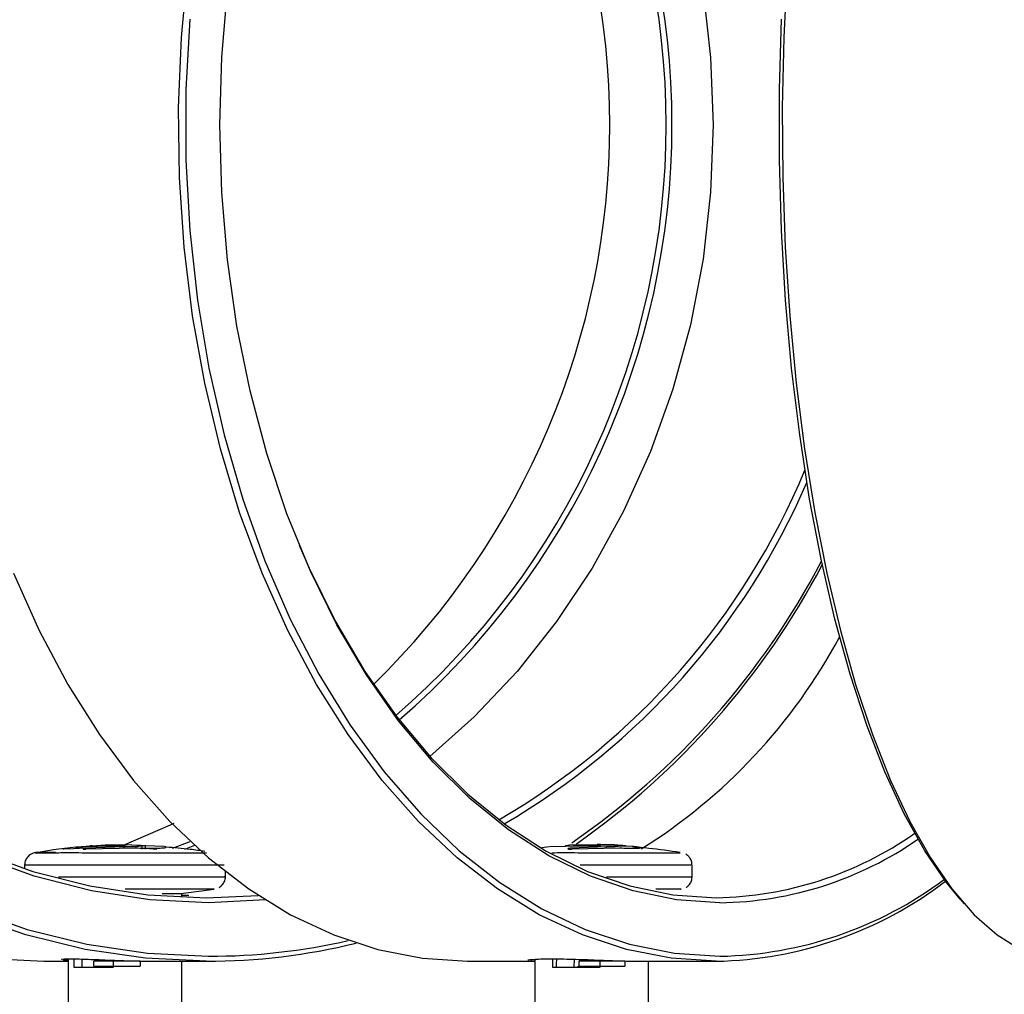
# Model space of a CAD drawing. Units: millimetres. Extents: x 10 to 287, y 10 to 410.
# Drawn here: x 85 to 93, y 350 to 357 of the extents above; entities that cross this region are included whole.
import ezdxf

# ---------------------------------------------------------------- set-up
doc = ezdxf.new("R2010")
doc.units = ezdxf.units.MM
doc.layers.add('FORMAT', color=7, linetype='Continuous')
doc.styles.add('SLDTEXTSTYLE1', font='TXT', dxfattribs={"width": 0.75})
doc.dimstyles.new('SLDDIMSTYLE0', dxfattribs={"dimtxt": 3.5, "dimasz": 3.302, "dimexe": 0, "dimexo": 0.0625, "dimgap": 0.875, "dimtad": 1, "dimlfac": 8, "dimrnd": 1e-09, "dimzin": 12, "dimdsep": 46, "dimtxsty": 'SLDTEXTSTYLE1', "dimsah": 1, "dimcen": 0.09, "dimadec": 0, "dimazin": 3, "dimtfac": 1, "dimtofl": 0, "dimtmove": 0, "dimatfit": 3, "dimfxl": 0, "dimfrac": 2, "dimtolj": 1, "dimtzin": 12, "dimarcsym": 0})

# ---------------------------------------------------------------- blocks, each defined once
blk = doc.blocks.new('_D_1')
at = {"layer": 'FORMAT', "color": 7}
for p, q in [((98.9618, 364.2366), (66.5374, 364.2366)), ((67.5374, 364.2366), (67.5374, 323.1022)), ((56.7445, 350.5892), (56.7445, 351.6556)), ((56.7445, 351.6556), (62.3007, 351.6556)), ((62.3007, 351.6556), (62.3007, 350.5892)), ((56.7445, 345.4169), (56.7445, 344.3505)), ((62.3007, 344.3505), (62.3007, 345.4169)), ((56.7445, 344.3505), (62.3007, 344.3505)), ((97.5749, 323.1022), (66.5374, 323.1022))]:
    blk.add_line(p, q, dxfattribs=at)
for points in [[(67.5374, 364.2366), (67.0294, 360.9346), (68.0454, 360.9346)], [(67.5374, 323.1022), (68.0454, 326.4042), (67.0294, 326.4042)]]:
    blk.add_solid(points, dxfattribs=at)
at = {"layer": 'FORMAT', "color": 7, "char_height": 3.5, "attachment_point": 1, "rotation": 90, "style": 'SLDTEXTSTYLE1'}
for s, insert in [('330', (63.0256, 344.1239)), ('13', (57.789, 345.4169))]:
    blk.add_mtext(s, dxfattribs=dict(at, insert=insert))

msp = doc.modelspace()

# ---------------------------------------------------------------- linework, layer by layer
at = {"color": 7, "linetype": 'Continuous', "lineweight": 25}
for p, q in [((86.2548, 350.7892), (86.1371, 350.7848)), ((86.308, 350.7882), (86.2517, 350.786)), ((86.2576, 350.7888), (86.2548, 350.7892)), ((86.308, 350.7873), (86.3743, 350.7848)), ((86.6105, 350.762), (86.7422, 350.8141)), ((89.7888, 350.7892), (89.5766, 350.7848)), ((89.6762, 350.786), (89.6039, 350.7848)), ((89.8096, 350.7903), (89.7838, 350.7893)), ((89.8097, 350.7869), (89.911, 350.7848)), ((89.8759, 350.7892), (89.8112, 350.7882)), ((85.8297, 350.7587), (85.9582, 350.7651)), ((85.9638, 350.7724), (85.8852, 350.7658)), ((85.9657, 350.757), (86.3351, 350.7651)), ((86.25, 350.7724), (85.969, 350.762)), ((86.0099, 350.781), (85.9966, 350.78)), ((86.0021, 350.7765), (86.1013, 350.781)), ((86.0978, 350.7782), (86.0634, 350.7793)), ((86.1283, 350.7805), (86.1208, 350.7799)), ((86.3831, 350.7562), (86.3831, 350.7813)), ((86.4935, 350.7539), (86.3831, 350.7638)), ((86.5486, 350.7747), (86.4101, 350.781)), ((86.4101, 350.7559), (86.4101, 350.781)), ((86.7745, 350.7843), (86.6993, 350.7538)), ((89.4253, 350.7734), (89.3694, 350.7663)), ((89.4306, 350.7747), (89.6653, 350.781)), ((89.8526, 350.7724), (89.5823, 350.762)), ((89.5963, 350.757), (89.9516, 350.7651)), ((90.0571, 350.7747), (89.9426, 350.7778)), ((85.5057, 350.6367), (85.5057, 350.6363)), ((85.5057, 350.6363), (85.5057, 350.6094)), ((87.0057, 350.5496), (87.0057, 350.5877)), ((90.4938, 350.5494), (90.4938, 350.6365)), ((86.6739, 350.4249), (86.9214, 350.4575)), ((86.6807, 350.3997), (86.6807, 350.4241)), ((86.862, 350.393), (87.2517, 350.4106)), ((87.3051, 350.3762), (86.8807, 350.3555)), ((92.4953, 350.3817), (92.5259, 350.3467)), ((85.6495, 349.918), (85.8307, 349.918)), ((85.8307, 349.9243), (85.7937, 349.9272)), ((85.8307, 349.9316), (85.8307, 349.468)), ((85.874, 349.9357), (85.874, 349.8742)), ((86.0243, 349.8805), (86.0243, 349.918)), ((86.3703, 349.918), (86.0243, 349.918)), ((86.1705, 349.8742), (86.1705, 349.9258)), ((86.3703, 349.918), (86.3703, 349.8805)), ((86.4941, 349.918), (86.862, 349.918)), ((86.6807, 349.468), (86.6807, 349.918)), ((88.815, 349.918), (89.3188, 349.918)), ((89.3188, 349.9198), (89.2884, 349.9207)), ((89.3188, 349.9336), (89.3188, 349.468)), ((89.449, 349.9362), (89.449, 349.8742)), ((89.6132, 349.8742), (89.6135, 349.9332)), ((89.6483, 349.8805), (89.6483, 349.918)), ((89.9915, 349.918), (89.6483, 349.918)), ((89.8062, 349.8742), (89.8062, 349.9264)), ((89.9915, 349.918), (89.9915, 349.8805)), ((90.1091, 349.918), (90.6726, 349.918)), ((90.1688, 349.468), (90.1688, 349.918)), ((85.874, 349.8742), (86.1705, 349.8742)), ((86.0243, 349.8805), (86.0344, 349.8742)), ((86.0243, 349.8805), (86.3703, 349.8805)), ((89.449, 349.8742), (89.8062, 349.8742)), ((89.6483, 349.8805), (89.6351, 349.8742)), ((89.6483, 349.8805), (89.9915, 349.8805))]:
    msp.add_line(p, q, dxfattribs=at)
at = {"color": 8, "linetype": 'Continuous', "lineweight": 25}
for p, q in [((85.5957, 350.7292), (85.5892, 350.7292)), ((86.1371, 350.7796), (86.1371, 350.7848)), ((86.25, 350.7633), (86.25, 350.7724)), ((89.5823, 350.7564), (89.5823, 350.762)), ((89.8526, 350.7629), (89.8526, 350.7724))]:
    msp.add_line(p, q, dxfattribs=at)
at = {"color": 7, "linetype": 'Continuous', "lineweight": 25, "flags": 128}
for points in [[(88.5327, 360.8868), (88.8642, 360.5919), (89.1859, 360.2516), (89.4807, 359.8801), (89.7463, 359.4804), (89.9807, 359.0555), (90.1822, 358.6087), (90.3492, 358.1432), (90.4804, 357.6627), (90.5748, 357.1709), (90.6317, 356.6714), (90.6508, 356.168), (90.6317, 355.6647), (90.5748, 355.1652), (90.4804, 354.6734), (90.3492, 354.1929), (90.1822, 353.7274), (89.9807, 353.2805), (89.7463, 352.8556), (89.4807, 352.4559), (89.1859, 352.0845), (88.8642, 351.7441), (88.5327, 351.4493)], [(90.6726, 349.918), (90.3365, 349.94), (90.0027, 350.0056), (89.6736, 350.1144), (89.3514, 350.2657), (89.0386, 350.4584), (88.7372, 350.6911), (88.4494, 350.9623), (88.1772, 351.27), (87.9225, 351.612), (87.6871, 351.986), (87.4726, 352.3893), (87.2806, 352.8191), (87.1124, 353.2724), (86.9691, 353.7461), (86.8518, 354.2367), (86.7614, 354.7408), (86.6983, 355.255), (86.6631, 355.7756), (86.6561, 356.2989), (86.6772, 356.8213), (86.7264, 357.3392)], [(91.2042, 357.3392), (91.178, 356.8213), (91.1668, 356.2989), (91.1705, 355.7756), (91.1892, 355.255), (91.2228, 354.7408), (91.2709, 354.2367), (91.3333, 353.7461), (91.4096, 353.2724), (91.4991, 352.8191), (91.6012, 352.3893), (91.7154, 351.986), (91.8406, 351.612), (91.9761, 351.27), (92.121, 350.9623), (92.2741, 350.6911), (92.4345, 350.4584), (92.6009, 350.2657), (92.7723, 350.1144), (92.9474, 350.0056)], [(90.7014, 350.3555), (90.3757, 350.3777), (90.0526, 350.4438), (89.7344, 350.5536), (89.4235, 350.7061), (89.1224, 350.9001), (88.8333, 351.1343), (88.5584, 351.4067), (88.2998, 351.7154), (88.0595, 352.058), (87.8393, 352.4318), (87.6409, 352.8341), (87.4657, 353.2618), (87.3152, 353.7116), (87.1905, 354.18), (87.0925, 354.6637), (87.0219, 355.1587), (86.9794, 355.6614), (86.9652, 356.168), (86.9794, 356.6746), (87.0219, 357.1774)], [(86.7404, 356.9571), (86.7116, 356.4317), (86.7116, 355.9044), (86.7404, 355.3789), (86.7977, 354.8592), (86.8831, 354.3489), (86.996, 353.8517), (87.1356, 353.3711), (87.3009, 352.9108), (87.4908, 352.4739), (87.7037, 352.0636), (87.9382, 351.6829), (88.1927, 351.3345), (88.4652, 351.0209), (88.7538, 350.7444), (89.0565, 350.507), (89.371, 350.3104), (89.6951, 350.156), (90.0265, 350.0449), (90.3627, 349.9779), (90.7014, 349.9555), (90.7014, 349.9555)], [(92.4953, 350.3817), (92.3935, 350.507), (92.2324, 350.7444), (92.0789, 351.0209), (91.9338, 351.3345), (91.7985, 351.6829), (91.6737, 352.0636), (91.5604, 352.4739), (91.4594, 352.9108), (91.3714, 353.3711), (91.2971, 353.8517), (91.237, 354.3489), (91.1916, 354.8592), (91.1611, 355.3789), (91.1458, 355.9044), (91.1458, 356.4317), (91.1611, 356.9571)], [(87.5578, 353.0266), (87.6319, 352.8556), (87.829, 352.4559), (88.0478, 352.0845), (88.2866, 351.7441), (88.5435, 351.4374), (88.8166, 351.1667), (89.1038, 350.9341), (89.403, 350.7413), (89.7119, 350.5898), (90.028, 350.4808), (90.3491, 350.415), (90.6726, 350.393)], [(85.423, 352.8191), (85.615, 352.3893), (85.8295, 351.986), (86.0649, 351.612), (86.3196, 351.27), (86.5918, 350.9623), (86.8796, 350.6911), (87.181, 350.4584), (87.4938, 350.2657), (87.8159, 350.1144), (88.145, 350.0056), (88.4788, 349.94), (88.815, 349.918)], [(86.6213, 350.9477), (86.5927, 350.9341), (86.2427, 350.7826)], [(85.1514, 350.7413), (85.5675, 350.5898), (85.9935, 350.4808), (86.4261, 350.415), (86.862, 350.393), (86.862, 350.393)], [(86.8807, 350.3555), (86.442, 350.3777), (86.0066, 350.4438), (85.5779, 350.5536), (85.1591, 350.7061)], [(85.0884, 350.3104), (85.525, 350.156), (85.9715, 350.0449), (86.4245, 349.9779), (86.8807, 349.9555), (86.8807, 349.9555)], [(86.862, 349.918), (86.4091, 349.94), (85.9593, 350.0056), (85.5159, 350.1144), (85.0819, 350.2657)], [(85.1966, 349.94), (85.6495, 349.918)], [(85.934, 349.9344), (85.9334, 349.8969), (85.933, 349.8742)], [(89.4789, 349.9357), (89.4786, 349.8969), (89.4784, 349.8742)]]:
    msp.add_lwpolyline(points, dxfattribs=at)
at = {"color": 7, "linetype": 'Continuous', "lineweight": 25}
for centre, radius, start, end in [((84.4704, 356.168), 5.8291, 310.78965, 49.21035), ((84.4761, 356.168), 5.8669, 310.72466, 49.27534), ((84.0453, 356.168), 5.8328, 314.20512, 45.79488), ((86.31, 355.6794), 5.4441, 300.20875, 337.39669), ((86.3311, 355.6684), 5.4699, 300.2806, 336.58786), ((86.2935, 355.6108), 5.8313, 304.48408, 332.37741), ((86.2727, 355.6048), 5.8639, 304.92009, 332.32234), ((87.8846, 354.3284), 4.2091, 301.97512, 331.82472), ((90.6302, 353.0512), 2.6585, 270.91482, 305.03871), ((90.6657, 353.0077), 2.6524, 270.77099, 304.84594), ((90.6144, 352.8428), 2.9253, 271.14062, 307.29657), ((90.644, 352.8583), 2.9034, 271.13246, 306.64985), ((86.8599, 354.6394), 4.7213, 270.02479, 283.76041), ((86.8789, 354.6461), 4.6906, 270.02276, 282.87935)]:
    msp.add_arc(centre, radius, start, end, dxfattribs=at)
for points, knots in [([(85.9921, 350.7796), (85.9921, 350.7796), (85.9905, 350.7794), (85.996, 350.7797), (86.0088, 350.7803), (86.0302, 350.7816), (86.0562, 350.7833), (86.0845, 350.7852), (86.1115, 350.7871), (86.1278, 350.7883), (86.1344, 350.7888), (86.1348, 350.7889)], [0, 0, 0, 0, 0.001667, 0.142394, 0.283071, 0.423865, 0.564911, 0.706254, 0.847816, 0.98941, 1, 1, 1, 1]), ([(86.1013, 350.781), (86.1056, 350.7806), (86.1141, 350.7799), (86.1364, 350.7795), (86.1628, 350.7796), (86.191, 350.7804), (86.2177, 350.7816), (86.2402, 350.7833), (86.2549, 350.7852), (86.2615, 350.7866), (86.2601, 350.7873), (86.2599, 350.7874)], [0, 0, 0, 0, 0.121847, 0.243699, 0.365429, 0.487114, 0.608902, 0.730907, 0.853169, 0.97562, 1, 1, 1, 1]), ([(89.6653, 350.781), (89.6722, 350.7806), (89.6859, 350.7799), (89.7129, 350.7795), (89.741, 350.7796), (89.7676, 350.7804), (89.7898, 350.7816), (89.8042, 350.7833), (89.8106, 350.7846), (89.8092, 350.7854), (89.809, 350.7855)], [0, 0, 0, 0, 0.13948, 0.278966, 0.418313, 0.557609, 0.697021, 0.836682, 0.976637, 1, 1, 1, 1]), ([(89.8064, 350.7871), (89.803, 350.7877), (89.7986, 350.7884), (89.7907, 350.7891), (89.7888, 350.7892)], [0, 0, 0, 0, 0.760032, 1, 1, 1, 1]), ([(89.9973, 350.7804), (89.9934, 350.7808), (89.9857, 350.7816), (89.9643, 350.7833), (89.9384, 350.7852), (89.9102, 350.7871), (89.889, 350.7884), (89.8784, 350.7891), (89.8759, 350.7892)], [0, 0, 0, 0, 0.187465, 0.375265, 0.56346, 0.751946, 0.940475, 1, 1, 1, 1]), ([(85.7368, 350.7304), (85.7206, 350.7304), (85.6733, 350.7304), (85.6211, 350.7304), (85.5977, 350.7298), (85.5987, 350.7301), (85.5935, 350.7299), (85.5881, 350.7295), (85.5764, 350.7277), (85.5582, 350.7215), (85.5356, 350.7072), (85.5164, 350.6831), (85.5058, 350.6573), (85.5069, 350.6413), (85.5072, 350.6363)], [0, 0, 0, 0, 0.146138, 0.427399, 0.709508, 0.746082, 0.751555, 0.757953, 0.777341, 0.812881, 0.859305, 0.915762, 0.97384, 1, 1, 1, 1]), ([(85.5892, 350.7292), (85.5883, 350.7292), (85.5753, 350.7291), (85.621, 350.7292), (85.7285, 350.7295), (85.9038, 350.7296), (86.1167, 350.7292), (86.3454, 350.7291), (86.5648, 350.7293), (86.7234, 350.7295), (86.826, 350.7295), (86.8528, 350.7294), (86.8642, 350.7294)], [0, 0, 0, 0, 0.008943, 0.1313742, 0.2538793, 0.3764971, 0.49905, 0.6214907, 0.7439316, 0.8664864, 0.9432426, 1, 1, 1, 1]), ([(86.0021, 350.7761), (85.9783, 350.7753), (85.8419, 350.771), (85.707, 350.7481), (85.5957, 350.7292)], [0, 0, 0, 0, 0.174924, 1, 1, 1, 1]), ([(85.8392, 350.762), (85.8377, 350.7617), (85.8347, 350.7612), (85.8275, 350.7602), (85.8192, 350.7592), (85.8106, 350.7581), (85.8027, 350.7573), (85.7965, 350.7566), (85.7924, 350.7563), (85.792, 350.7564), (85.7918, 350.7564)], [0, 0, 0, 0, 0.126054, 0.25208, 0.378756, 0.505865, 0.632773, 0.758957, 0.884232, 1, 1, 1, 1]), ([(85.969, 350.762), (85.9662, 350.7617), (85.9605, 350.7612), (85.9527, 350.7602), (85.9466, 350.7592), (85.9429, 350.7581), (85.9419, 350.7573), (85.9439, 350.7566), (85.9485, 350.7563), (85.9551, 350.7564), (85.9613, 350.7567), (85.9649, 350.7569), (85.9657, 350.757)], [0, 0, 0, 0, 0.107694, 0.215363, 0.323589, 0.432184, 0.540607, 0.648412, 0.75544, 0.861857, 0.968073, 1, 1, 1, 1]), ([(86.1371, 350.7848), (86.1321, 350.7838), (86.1265, 350.7826), (86.1288, 350.7814), (86.129, 350.7813)], [0, 0, 0, 0, 0.89686, 1, 1, 1, 1]), ([(86.3743, 350.7848), (86.3782, 350.7838), (86.386, 350.7816), (86.3797, 350.7785), (86.3606, 350.7757), (86.3296, 350.7737), (86.2911, 350.7725), (86.2635, 350.7724), (86.25, 350.7724)], [0, 0, 0, 0, 0.168237, 0.336475, 0.504658, 0.672536, 0.839997, 1, 1, 1, 1]), ([(86.3351, 350.7651), (86.3584, 350.7644), (86.4049, 350.7631), (86.4697, 350.7629), (86.5218, 350.764), (86.5548, 350.7664), (86.5672, 350.77), (86.5549, 350.7731), (86.5486, 350.7747)], [0, 0, 0, 0, 0.165394, 0.330792, 0.496109, 0.661498, 0.827095, 1, 1, 1, 1]), ([(86.4101, 350.781), (86.4061, 350.7806), (86.3996, 350.78), (86.3876, 350.7798), (86.3831, 350.7798)], [0, 0, 0, 0, 0.629053, 1, 1, 1, 1]), ([(86.8536, 350.7386), (86.817, 350.7439), (86.7211, 350.7578), (86.6244, 350.766), (86.5646, 350.771)], [0, 0, 0, 0, 0.381197, 1, 1, 1, 1]), ([(89.4449, 350.7295), (89.5006, 350.7295), (89.6251, 350.7296), (89.8422, 350.7292), (90.0591, 350.7291), (90.2423, 350.7293), (90.3507, 350.7295), (90.4074, 350.7295), (90.4051, 350.7294), (90.404, 350.7294)], [0, 0, 0, 0, 0.134066, 0.299577, 0.464936, 0.630295, 0.795808, 0.899469, 1, 1, 1, 1]), ([(89.5766, 350.7848), (89.5686, 350.7838), (89.5524, 350.7817), (89.5435, 350.7793), (89.5457, 350.7783), (89.546, 350.7782)], [0, 0, 0, 0, 0.465873, 0.931748, 1, 1, 1, 1]), ([(89.5823, 350.762), (89.5796, 350.7617), (89.5744, 350.7612), (89.5684, 350.7602), (89.5647, 350.7592), (89.5638, 350.7581), (89.5659, 350.7573), (89.5706, 350.7566), (89.5773, 350.7563), (89.5854, 350.7564), (89.592, 350.7567), (89.5955, 350.7569), (89.5963, 350.757)], [0, 0, 0, 0, 0.107694, 0.215363, 0.323589, 0.432184, 0.540607, 0.648412, 0.75544, 0.861857, 0.968073, 1, 1, 1, 1]), ([(89.911, 350.7848), (89.9193, 350.7838), (89.936, 350.7816), (89.9447, 350.7785), (89.9398, 350.7757), (89.9207, 350.7737), (89.8908, 350.7725), (89.8651, 350.7724), (89.8526, 350.7724)], [0, 0, 0, 0, 0.168237, 0.336475, 0.504658, 0.672536, 0.839997, 1, 1, 1, 1]), ([(89.9516, 350.7651), (89.9735, 350.7644), (90.0172, 350.7631), (90.0683, 350.7629), (90.101, 350.764), (90.1108, 350.7664), (90.0982, 350.77), (90.071, 350.7731), (90.0571, 350.7747)], [0, 0, 0, 0, 0.1653939, 0.3307922, 0.4961092, 0.6614977, 0.8270952, 1, 1, 1, 1]), ([(89.9624, 350.781), (89.9699, 350.7806), (89.9848, 350.7799), (89.9976, 350.7795), (90.0032, 350.7795), (90.0016, 350.7797), (90.0016, 350.7797)], [0, 0, 0, 0, 0.330773, 0.66156, 0.992016, 1, 1, 1, 1]), ([(90.4045, 350.7302), (90.3263, 350.742), (90.2077, 350.7598), (90.0881, 350.7693), (90.0472, 350.7726)], [0, 0, 0, 0, 0.658749, 1, 1, 1, 1]), ([(90.4924, 350.6376), (90.492, 350.6473), (90.4912, 350.6666), (90.4777, 350.6907), (90.4623, 350.708), (90.4509, 350.7149), (90.4462, 350.7178)], [0, 0, 0, 0, 0.294739, 0.588264, 0.830405, 1, 1, 1, 1]), ([(86.9596, 350.4693), (86.9605, 350.4697), (86.9695, 350.4737), (86.9845, 350.4885), (87.0002, 350.5142), (87.0075, 350.5374), (87.0053, 350.5496), (87.005, 350.5509)], [0, 0, 0, 0, 0.028719, 0.303756, 0.618559, 0.961866, 1, 1, 1, 1]), ([(90.4484, 350.4698), (90.45, 350.4706), (90.4602, 350.4753), (90.4753, 350.4918), (90.4909, 350.5179), (90.4924, 350.5384), (90.4931, 350.5484)], [0, 0, 0, 0, 0.057281, 0.353991, 0.688033, 1, 1, 1, 1]), ([(86.9215, 350.4567), (86.9217, 350.4567), (86.9284, 350.4567), (86.8713, 350.4564), (86.765, 350.4564), (86.6125, 350.4566), (86.4475, 350.4568), (86.3151, 350.4568), (86.2582, 350.4567)], [0, 0, 0, 0, 0.0091, 0.235266, 0.46164, 0.603321, 0.82943, 1, 1, 1, 1]), ([(86.5325, 350.4239), (86.553, 350.4239), (86.6077, 350.4238), (86.6632, 350.424), (86.6709, 350.4241), (86.674, 350.4241)], [0, 0, 0, 0, 0.261683, 0.697381, 1, 1, 1, 1]), ([(90.4068, 350.4566), (90.4087, 350.4565), (90.4195, 350.4564), (90.3705, 350.4564), (90.3025, 350.4566), (90.2443, 350.4566), (90.2214, 350.4566)], [0, 0, 0, 0, 0.092996, 0.539786, 0.819419, 1, 1, 1, 1]), ([(86.6807, 350.4124), (86.704, 350.412), (86.7393, 350.4113), (86.7292, 350.4081), (86.7257, 350.407)], [0, 0, 0, 0, 0.659439, 1, 1, 1, 1]), ([(85.7843, 349.9321), (85.7827, 349.9327), (85.7744, 349.9355), (85.8114, 349.936), (85.8408, 349.9364)], [0, 0, 0, 0, 0.202367, 1, 1, 1, 1]), ([(85.8408, 349.9364), (85.8783, 349.9358), (85.9534, 349.9347), (86.1282, 349.9272), (86.3204, 349.9198), (86.4362, 349.9186), (86.4941, 349.918)], [0, 0, 0, 0, 0.2493549, 0.4992481, 0.7496456, 1, 1, 1, 1]), ([(89.2704, 349.9264), (89.2694, 349.9267), (89.2603, 349.9291), (89.3104, 349.9348), (89.3941, 349.9359), (89.4359, 349.9364)], [0, 0, 0, 0, 0.060053, 0.53035, 1, 1, 1, 1]), ([(89.4359, 349.9364), (89.4884, 349.9358), (89.5935, 349.9347), (89.7855, 349.9272), (89.9717, 349.9198), (90.0633, 349.9186), (90.1091, 349.918)], [0, 0, 0, 0, 0.249355, 0.499248, 0.749646, 1, 1, 1, 1])]:
    msp.add_open_spline(points, degree=3, knots=knots, dxfattribs=at)
at = {"color": 8, "linetype": 'Continuous', "lineweight": 25}
for points, knots in [([(86.9959, 350.6363), (86.9965, 350.6364), (86.9978, 350.6364), (86.9165, 350.6367), (86.7825, 350.6367), (86.6013, 350.6364), (86.3565, 350.6362), (86.0998, 350.6364), (85.8614, 350.6368), (85.665, 350.6367), (85.5446, 350.6363), (85.493, 350.6362), (85.507, 350.6363), (85.5076, 350.6363)], [0, 0, 0, 0, 0.068954, 0.176303, 0.243501, 0.35085, 0.458199, 0.565548, 0.672897, 0.780246, 0.887594, 0.994944, 1, 1, 1, 1]), ([(90.4837, 350.6365), (90.4849, 350.6366), (90.4874, 350.6367), (90.4238, 350.6367), (90.3025, 350.6364), (90.0976, 350.6362), (89.8711, 350.6364), (89.7213, 350.6366), (89.6559, 350.6366)], [0, 0, 0, 0, 0.1212087, 0.2461703, 0.4457974, 0.6454246, 0.8450509, 1, 1, 1, 1]), ([(85.7596, 350.5493), (85.8215, 350.5493), (85.9507, 350.5493), (86.1966, 350.5497), (86.4512, 350.5497), (86.6558, 350.5494), (86.826, 350.5492), (86.9474, 350.5493), (87.0116, 350.5496), (86.9999, 350.5496), (86.9975, 350.5496)], [0, 0, 0, 0, 0.135096, 0.281998, 0.428902, 0.575805, 0.667764, 0.814667, 0.96157, 1, 1, 1, 1]), ([(89.8539, 350.5495), (89.8843, 350.5495), (89.9988, 350.5497), (90.1796, 350.5497), (90.3418, 350.5494), (90.4483, 350.5492), (90.5009, 350.5493), (90.4886, 350.5494), (90.4863, 350.5494)], [0, 0, 0, 0, 0.085585, 0.322794, 0.560001, 0.708489, 0.945696, 1, 1, 1, 1])]:
    msp.add_open_spline(points, degree=3, knots=knots, dxfattribs=at)

# ---------------------------------------------------------------- dimensions: what is measured, and where the dimension line sits
at = {"layer": 'FORMAT', "color": 7}
dim = msp.add_linear_dim(base=(67.5374, 323.1022), p1=(99.9618, 364.2366), p2=(98.5749, 323.1022), angle=90, dimstyle='SLDDIMSTYLE0', dxfattribs=at)
dim.commit()
dim.dimension.update_dxf_attribs({"geometry": '_D_1', "text_midpoint": (67.5374, 348.003), "dimtype": 160})

doc.saveas('drawing.dxf')
